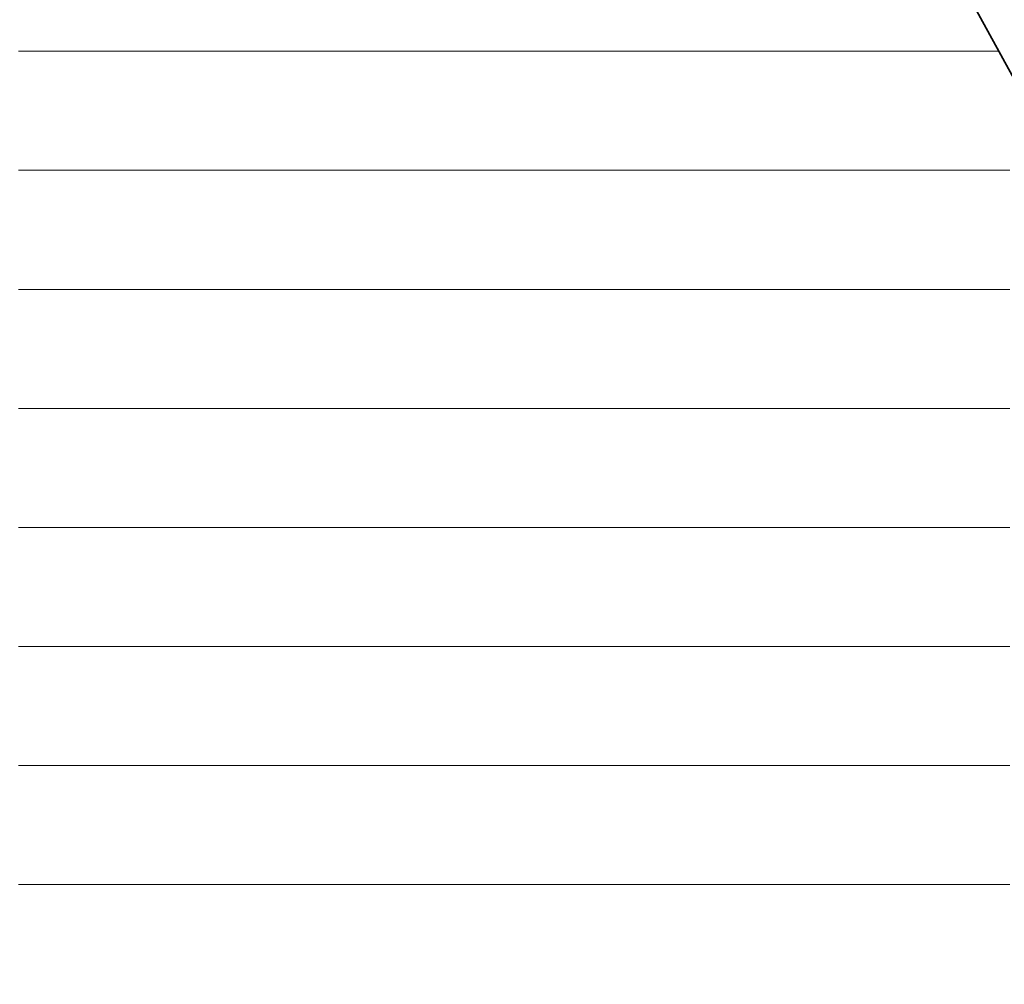
# Model space of a CAD drawing. Units: millimetres. Extents: x 59 to 11996, y 24 to 8424.
# Drawn here: x 8596 to 8654, y 484 to 541 of the extents above; entities that cross this region are included whole.
import ezdxf

# ---------------------------------------------------------------- set-up
doc = ezdxf.new("R2010")
doc.units = ezdxf.units.MM
doc.header["$MEASUREMENT"] = 0
doc.layers.add('(1) Shape lines', color=7, linetype='Continuous', lineweight=35)
doc.layers.add('(9) Sheet', color=7, linetype='Continuous', lineweight=35)

# ---------------------------------------------------------------- blocks, each defined once
blk = doc.blocks.new('HATCH_904_25d6ca8b-fce0-4fb5-b62f-e019b6f885ce')
at = {"layer": '(1) Shape lines', "color": 0, "lineweight": 9}
for p, q in [((8599.632, 539), (8595.879, 539)), ((8599.974, 532), (8595.879, 532)), ((8600.317, 525), (8595.879, 525)), ((8600.659, 518), (8595.879, 518)), ((8601.001, 511), (8595.879, 511)), ((8601.343, 504), (8595.879, 504)), ((8601.686, 497), (8595.879, 497)), ((8602.028, 490), (8595.879, 490))]:
    blk.add_line(p, q, dxfattribs=at)
blk = doc.blocks.new('HATCH_905_b12db1ff-c755-4143-85ac-aa83c2f7ca61')
at = {"layer": '(1) Shape lines', "color": 0, "lineweight": 9}
for p, q in [((8603.196, 539), (8599.632, 539)), ((8603.196, 532), (8599.974, 532)), ((8603.196, 525), (8600.317, 525)), ((8603.196, 518), (8600.659, 518)), ((8603.196, 511), (8601.001, 511)), ((8603.196, 504), (8601.343, 504)), ((8603.196, 497), (8601.686, 497)), ((8603.196, 490), (8602.028, 490))]:
    blk.add_line(p, q, dxfattribs=at)
blk = doc.blocks.new('HATCH_908_fb833d71-c73d-4297-869a-c6141940da9e')
at = {"layer": '(1) Shape lines', "color": 0, "lineweight": 9}
for p, q in [((8603.606, 539), (8603.196, 539)), ((8603.638, 532), (8603.196, 532)), ((8603.67, 525), (8603.196, 525)), ((8603.703, 518), (8603.196, 518)), ((8603.735, 511), (8603.196, 511)), ((8603.767, 504), (8603.196, 504)), ((8603.8, 497), (8603.196, 497)), ((8603.832, 490), (8603.196, 490))]:
    blk.add_line(p, q, dxfattribs=at)
blk = doc.blocks.new('HATCH_909_7a49c82c-d6b9-446d-ad27-d8c2b8514f43')
at = {"layer": '(1) Shape lines', "color": 0, "lineweight": 9}
for p, q in [((8603.948, 539), (8603.606, 539)), ((8603.948, 532), (8603.638, 532)), ((8603.948, 525), (8603.67, 525)), ((8603.948, 518), (8603.703, 518)), ((8603.948, 511), (8603.735, 511)), ((8603.948, 504), (8603.767, 504)), ((8603.948, 497), (8603.8, 497)), ((8603.948, 490), (8603.832, 490))]:
    blk.add_line(p, q, dxfattribs=at)
blk = doc.blocks.new('HATCH_912_21531b0a-e76c-4dd8-9f13-0cce7f3d0145')
at = {"layer": '(1) Shape lines', "color": 0, "lineweight": 9}
for p, q in [((8606.855, 539), (8603.948, 539)), ((8607.08, 532), (8603.948, 532)), ((8607.306, 525), (8603.948, 525)), ((8607.531, 518), (8603.948, 518)), ((8607.756, 511), (8603.948, 511)), ((8607.982, 504), (8603.948, 504)), ((8608.207, 497), (8603.948, 497)), ((8608.433, 490), (8603.948, 490))]:
    blk.add_line(p, q, dxfattribs=at)
blk = doc.blocks.new('HATCH_913_bd2d1601-1a53-435a-b682-d6d2d5a2c316')
at = {"layer": '(1) Shape lines', "color": 0, "lineweight": 9}
for p, q in [((8609.577, 539), (8606.855, 539)), ((8609.577, 532), (8607.08, 532)), ((8609.577, 525), (8607.306, 525)), ((8609.577, 518), (8607.531, 518)), ((8609.577, 511), (8607.756, 511)), ((8609.577, 504), (8607.982, 504)), ((8609.577, 497), (8608.207, 497)), ((8609.577, 490), (8608.433, 490))]:
    blk.add_line(p, q, dxfattribs=at)
blk = doc.blocks.new('HATCH_920_bae9c7cf-075b-4182-ab5f-b92f6aeef2ae')
at = {"layer": '(1) Shape lines', "color": 0, "lineweight": 9}
for p, q in [((8617.123, 539), (8609.577, 539)), ((8617.784, 532), (8609.577, 532)), ((8618.444, 525), (8609.577, 525)), ((8619.104, 518), (8609.577, 518)), ((8619.764, 511), (8609.577, 511)), ((8620.424, 504), (8609.577, 504)), ((8621.085, 497), (8609.577, 497)), ((8621.745, 490), (8609.577, 490))]:
    blk.add_line(p, q, dxfattribs=at)
blk = doc.blocks.new('HATCH_921_3246015b-0e19-4a40-a642-98d13d53e7de')
at = {"layer": '(1) Shape lines', "color": 0, "lineweight": 9}
for p, q in [((8628.324, 539), (8617.123, 539)), ((8628.324, 532), (8617.784, 532)), ((8628.324, 525), (8618.444, 525)), ((8628.324, 518), (8619.104, 518)), ((8628.324, 511), (8619.764, 511)), ((8628.324, 504), (8620.424, 504)), ((8628.324, 497), (8621.085, 497)), ((8628.324, 490), (8621.745, 490))]:
    blk.add_line(p, q, dxfattribs=at)
blk = doc.blocks.new('HATCH_926_2a27ab88-9cc3-410a-b24a-94f42354e744')
at = {"layer": '(1) Shape lines', "color": 0, "lineweight": 9}
for p, q in [((8628.661, 539), (8628.324, 539)), ((8628.712, 532), (8628.324, 532)), ((8628.764, 525), (8628.324, 525)), ((8628.815, 518), (8628.324, 518)), ((8628.867, 511), (8628.324, 511)), ((8628.918, 504), (8628.324, 504)), ((8628.969, 497), (8628.324, 497)), ((8629.021, 490), (8628.324, 490))]:
    blk.add_line(p, q, dxfattribs=at)
blk = doc.blocks.new('HATCH_927_16e6d633-2a62-443c-bdb6-20dec00da5bc')
at = {"layer": '(1) Shape lines', "color": 0, "lineweight": 9}
for p, q in [((8629.549, 539), (8628.661, 539)), ((8629.549, 532), (8628.712, 532)), ((8629.549, 525), (8628.764, 525)), ((8629.549, 518), (8628.815, 518)), ((8629.549, 511), (8628.867, 511)), ((8629.549, 504), (8628.918, 504)), ((8629.549, 497), (8628.969, 497)), ((8629.549, 490), (8629.021, 490))]:
    blk.add_line(p, q, dxfattribs=at)
blk = doc.blocks.new('HATCH_930_c9ab6782-71b0-4fcd-b72e-0b2bae21c360')
at = {"layer": '(1) Shape lines', "color": 0, "lineweight": 9}
for p, q in [((8629.785, 539), (8629.549, 539)), ((8629.822, 532), (8629.549, 532)), ((8629.86, 525), (8629.549, 525)), ((8629.898, 518), (8629.549, 518)), ((8629.936, 511), (8629.549, 511)), ((8629.974, 504), (8629.549, 504)), ((8630.011, 497), (8629.549, 497)), ((8630.049, 490), (8629.549, 490))]:
    blk.add_line(p, q, dxfattribs=at)
blk = doc.blocks.new('HATCH_931_5eadf18e-a26a-44f0-a5bb-b5e267e09751')
at = {"layer": '(1) Shape lines', "color": 0, "lineweight": 9}
for p, q in [((8630.447, 539), (8629.785, 539)), ((8630.447, 532), (8629.822, 532)), ((8630.447, 525), (8629.86, 525)), ((8630.447, 518), (8629.898, 518)), ((8630.447, 511), (8629.936, 511)), ((8630.447, 504), (8629.974, 504)), ((8630.447, 497), (8630.011, 497)), ((8630.447, 490), (8630.049, 490))]:
    blk.add_line(p, q, dxfattribs=at)
blk = doc.blocks.new('HATCH_932_05398712-3555-40e7-8ef8-4c3437455499')
at = {"layer": '(1) Shape lines', "color": 0, "lineweight": 9}
for p, q in [((8634.351, 539), (8630.447, 539)), ((8635.003, 532), (8630.447, 532)), ((8635.654, 525), (8630.447, 525)), ((8636.305, 518), (8630.447, 518)), ((8636.957, 511), (8630.447, 511)), ((8637.608, 504), (8630.447, 504)), ((8638.259, 497), (8630.447, 497)), ((8638.911, 490), (8630.447, 490))]:
    blk.add_line(p, q, dxfattribs=at)
blk = doc.blocks.new('HATCH_933_f12399b6-7c3c-43e8-838e-eb99a1f33ed2')
at = {"layer": '(1) Shape lines', "color": 0, "lineweight": 9}
for p, q in [((8648.895, 539), (8634.351, 539)), ((8648.895, 532), (8635.003, 532)), ((8648.895, 525), (8635.654, 525)), ((8648.895, 518), (8636.305, 518)), ((8648.895, 511), (8636.957, 511)), ((8648.895, 504), (8637.608, 504)), ((8648.895, 497), (8638.259, 497)), ((8648.895, 490), (8638.911, 490))]:
    blk.add_line(p, q, dxfattribs=at)
blk = doc.blocks.new('HATCH_935_bde4a0fa-e579-4c31-b069-45b680c3dba4')
at = {"layer": '(1) Shape lines', "color": 0, "lineweight": 9}
for p, q in [((8648.899, 539), (8648.895, 539)), ((8648.902, 532), (8648.895, 532)), ((8648.905, 525), (8648.895, 525)), ((8648.908, 518), (8648.895, 518)), ((8648.911, 511), (8648.895, 511)), ((8648.914, 504), (8648.895, 504)), ((8648.917, 497), (8648.895, 497)), ((8648.921, 490), (8648.895, 490))]:
    blk.add_line(p, q, dxfattribs=at)
blk = doc.blocks.new('HATCH_936_8e58d51c-2711-42b7-8643-c20ae5a7f5b4')
at = {"layer": '(1) Shape lines', "color": 0, "lineweight": 9}
for p, q in [((8648.968, 539), (8648.899, 539)), ((8648.968, 532), (8648.902, 532)), ((8648.968, 525), (8648.905, 525)), ((8648.968, 518), (8648.908, 518)), ((8648.968, 511), (8648.911, 511)), ((8648.968, 504), (8648.914, 504)), ((8648.968, 497), (8648.917, 497)), ((8648.968, 490), (8648.921, 490))]:
    blk.add_line(p, q, dxfattribs=at)
blk = doc.blocks.new('HATCH_939_19f17060-d838-4c2c-9029-ccf512c91052')
at = {"layer": '(1) Shape lines', "color": 0, "lineweight": 9}
for p, q in [((8648.969, 539), (8648.968, 539)), ((8648.97, 532), (8648.968, 532)), ((8648.971, 525), (8648.968, 525)), ((8648.972, 518), (8648.968, 518)), ((8648.973, 511), (8648.968, 511)), ((8648.974, 504), (8648.968, 504)), ((8648.975, 497), (8648.968, 497)), ((8648.975, 490), (8648.968, 490))]:
    blk.add_line(p, q, dxfattribs=at)
blk = doc.blocks.new('HATCH_940_c67f15da-4f3b-4e46-af37-9e61c1760796')
at = {"layer": '(1) Shape lines', "color": 0, "lineweight": 9}
for p, q in [((8648.989, 539), (8648.969, 539)), ((8648.989, 532), (8648.97, 532)), ((8648.989, 525), (8648.971, 525)), ((8648.989, 518), (8648.972, 518)), ((8648.989, 511), (8648.973, 511)), ((8648.989, 504), (8648.974, 504)), ((8648.989, 497), (8648.975, 497)), ((8648.989, 490), (8648.975, 490))]:
    blk.add_line(p, q, dxfattribs=at)
blk = doc.blocks.new('HATCH_943_6483578e-2b91-4457-9f78-0e93d52b47db')
at = {"layer": '(1) Shape lines', "color": 0, "lineweight": 9}
for p, q in [((8649.006, 539), (8648.989, 539)), ((8649.02, 532), (8648.989, 532)), ((8649.034, 525), (8648.989, 525)), ((8649.049, 518), (8648.989, 518)), ((8649.063, 511), (8648.989, 511)), ((8649.077, 504), (8648.989, 504)), ((8649.092, 497), (8648.989, 497)), ((8649.106, 490), (8648.989, 490))]:
    blk.add_line(p, q, dxfattribs=at)
blk = doc.blocks.new('HATCH_944_986b6575-5e82-4705-89bf-4419f571f019')
at = {"layer": '(1) Shape lines', "color": 0, "lineweight": 9}
for p, q in [((8649.327, 539), (8649.006, 539)), ((8649.327, 532), (8649.02, 532)), ((8649.327, 525), (8649.034, 525)), ((8649.327, 518), (8649.049, 518)), ((8649.327, 511), (8649.063, 511)), ((8649.327, 504), (8649.077, 504)), ((8649.327, 497), (8649.092, 497)), ((8649.327, 490), (8649.106, 490))]:
    blk.add_line(p, q, dxfattribs=at)
blk = doc.blocks.new('HATCH_947_c732d5e1-0e2f-4bdb-8e92-09ee5628006a')
at = {"layer": '(1) Shape lines', "color": 0, "lineweight": 9}
for p, q in [((8649.33, 539), (8649.327, 539)), ((8649.332, 532), (8649.327, 532)), ((8649.335, 525), (8649.327, 525)), ((8649.337, 518), (8649.327, 518)), ((8649.34, 511), (8649.327, 511)), ((8649.342, 504), (8649.327, 504)), ((8649.345, 497), (8649.327, 497)), ((8649.347, 490), (8649.327, 490))]:
    blk.add_line(p, q, dxfattribs=at)
blk = doc.blocks.new('HATCH_948_1404cf7f-5f7c-475f-b2c6-76400aa4410a')
at = {"layer": '(1) Shape lines', "color": 0, "lineweight": 9}
for p, q in [((8649.386, 539), (8649.33, 539)), ((8649.386, 532), (8649.332, 532)), ((8649.386, 525), (8649.335, 525)), ((8649.386, 518), (8649.337, 518)), ((8649.386, 511), (8649.34, 511)), ((8649.386, 504), (8649.342, 504)), ((8649.386, 497), (8649.345, 497)), ((8649.386, 490), (8649.347, 490))]:
    blk.add_line(p, q, dxfattribs=at)
blk = doc.blocks.new('HATCH_951_e97d9c24-8be0-4048-afef-0a9aeb823f62')
at = {"layer": '(1) Shape lines', "color": 0, "lineweight": 9}
for p, q in [((8649.422, 539), (8649.386, 539)), ((8649.455, 532), (8649.386, 532)), ((8649.488, 525), (8649.386, 525)), ((8649.522, 518), (8649.386, 518)), ((8649.555, 511), (8649.386, 511)), ((8649.589, 504), (8649.386, 504)), ((8649.622, 497), (8649.386, 497)), ((8649.655, 490), (8649.386, 490))]:
    blk.add_line(p, q, dxfattribs=at)
blk = doc.blocks.new('HATCH_952_5cb446a7-cc9e-48da-90eb-ee50fd7ce6ab')
at = {"layer": '(1) Shape lines', "color": 0, "lineweight": 9}
for p, q in [((8650.179, 539), (8649.422, 539)), ((8650.179, 532), (8649.455, 532)), ((8650.179, 525), (8649.488, 525)), ((8650.179, 518), (8649.522, 518)), ((8650.179, 511), (8649.555, 511)), ((8650.179, 504), (8649.589, 504)), ((8650.179, 497), (8649.622, 497)), ((8650.179, 490), (8649.655, 490))]:
    blk.add_line(p, q, dxfattribs=at)
blk = doc.blocks.new('HATCH_955_05288e78-9466-42af-90bf-e22ca5f57727')
at = {"layer": '(1) Shape lines', "color": 0, "lineweight": 9}
for p, q in [((8650.182, 539), (8650.179, 539)), ((8650.185, 532), (8650.179, 532)), ((8650.189, 525), (8650.179, 525)), ((8650.192, 518), (8650.179, 518)), ((8650.195, 511), (8650.179, 511)), ((8650.199, 504), (8650.179, 504)), ((8650.202, 497), (8650.179, 497)), ((8650.206, 490), (8650.179, 490))]:
    blk.add_line(p, q, dxfattribs=at)
blk = doc.blocks.new('HATCH_956_881b4ead-e2a3-4f04-9f48-19b34217f8a0')
at = {"layer": '(1) Shape lines', "color": 0, "lineweight": 9}
for p, q in [((8650.259, 539), (8650.182, 539)), ((8650.259, 532), (8650.185, 532)), ((8650.259, 525), (8650.189, 525)), ((8650.259, 518), (8650.192, 518)), ((8650.259, 511), (8650.195, 511)), ((8650.259, 504), (8650.199, 504)), ((8650.259, 497), (8650.202, 497)), ((8650.259, 490), (8650.206, 490))]:
    blk.add_line(p, q, dxfattribs=at)
blk = doc.blocks.new('HATCH_959_493d3058-6d12-4981-b1c5-9fdb88ee842d')
at = {"layer": '(1) Shape lines', "color": 0, "lineweight": 9}
for p, q in [((8650.311, 539), (8650.259, 539)), ((8650.372, 532), (8650.259, 532)), ((8650.434, 525), (8650.259, 525)), ((8650.495, 518), (8650.259, 518)), ((8650.557, 511), (8650.259, 511)), ((8650.619, 504), (8650.259, 504)), ((8650.68, 497), (8650.259, 497)), ((8650.742, 490), (8650.259, 490))]:
    blk.add_line(p, q, dxfattribs=at)
blk = doc.blocks.new('HATCH_960_a3c57790-1c2c-4b93-a3b4-e7f07f621c1b')
at = {"layer": '(1) Shape lines', "color": 0, "lineweight": 9}
for p, q in [((8651.732, 539), (8650.311, 539)), ((8651.732, 532), (8650.372, 532)), ((8651.732, 525), (8650.434, 525)), ((8651.732, 518), (8650.495, 518)), ((8651.732, 511), (8650.557, 511)), ((8651.732, 504), (8650.619, 504)), ((8651.732, 497), (8650.68, 497)), ((8651.732, 490), (8650.742, 490))]:
    blk.add_line(p, q, dxfattribs=at)
blk = doc.blocks.new('HATCH_963_67f7f51f-46e7-4127-9288-55e249e6ab8c')
at = {"layer": '(1) Shape lines', "color": 0, "lineweight": 9}
for p, q in [((8651.733, 539), (8651.732, 539)), ((8651.735, 532), (8651.732, 532)), ((8651.737, 525), (8651.732, 525)), ((8651.739, 518), (8651.732, 518)), ((8651.741, 511), (8651.732, 511)), ((8651.744, 504), (8651.732, 504)), ((8651.746, 497), (8651.732, 497)), ((8651.748, 490), (8651.732, 490))]:
    blk.add_line(p, q, dxfattribs=at)
blk = doc.blocks.new('HATCH_964_487d20d9-5f17-4fcc-bd72-2a7b911b6bcc')
at = {"layer": '(1) Shape lines', "color": 0, "lineweight": 9}
for p, q in [((8651.781, 539), (8651.733, 539)), ((8651.781, 532), (8651.735, 532)), ((8651.781, 525), (8651.737, 525)), ((8651.781, 518), (8651.739, 518)), ((8651.781, 511), (8651.741, 511)), ((8651.781, 504), (8651.744, 504)), ((8651.781, 497), (8651.746, 497)), ((8651.781, 490), (8651.748, 490))]:
    blk.add_line(p, q, dxfattribs=at)
blk = doc.blocks.new('HATCH_967_29e6dca4-1ca4-4612-9f7a-77496d448102')
at = {"layer": '(1) Shape lines', "color": 0, "lineweight": 9}
for p, q in [((8651.801, 539), (8651.781, 539)), ((8651.845, 532), (8651.781, 532)), ((8651.889, 525), (8651.781, 525)), ((8651.934, 518), (8651.781, 518)), ((8651.978, 511), (8651.781, 511)), ((8652.022, 504), (8651.781, 504)), ((8652.067, 497), (8651.781, 497)), ((8652.111, 490), (8651.781, 490))]:
    blk.add_line(p, q, dxfattribs=at)
blk = doc.blocks.new('HATCH_968_8cd42568-5860-46a2-9747-fe0b9d7f71fc')
at = {"layer": '(1) Shape lines', "color": 0, "lineweight": 9}
for p, q in [((8652.837, 539), (8651.801, 539)), ((8652.837, 532), (8651.845, 532)), ((8652.837, 525), (8651.889, 525)), ((8652.837, 518), (8651.934, 518)), ((8652.837, 511), (8651.978, 511)), ((8652.837, 504), (8652.022, 504)), ((8652.837, 497), (8652.067, 497)), ((8652.837, 490), (8652.111, 490))]:
    blk.add_line(p, q, dxfattribs=at)
blk = doc.blocks.new('HATCH_971_0f5ec4aa-840d-4479-bf35-8ebb6d459911')
at = {"layer": '(1) Shape lines', "color": 0, "lineweight": 9}
for p, q in [((8652.837, 539), (8652.837, 539)), ((8652.837, 532), (8652.837, 532)), ((8652.837, 525), (8652.837, 525)), ((8652.837, 518), (8652.837, 518)), ((8652.837, 511), (8652.837, 511)), ((8652.837, 504), (8652.837, 504)), ((8652.838, 497), (8652.837, 497)), ((8652.838, 490), (8652.837, 490))]:
    blk.add_line(p, q, dxfattribs=at)
blk = doc.blocks.new('HATCH_972_d51221fd-07f4-43ae-80aa-09280fe2db7c')
at = {"layer": '(1) Shape lines', "color": 0, "lineweight": 9}
for p, q in [((8652.839, 539), (8652.837, 539)), ((8652.839, 532), (8652.837, 532)), ((8652.839, 525), (8652.837, 525)), ((8652.839, 518), (8652.837, 518)), ((8652.839, 511), (8652.837, 511)), ((8652.839, 504), (8652.837, 504)), ((8652.839, 497), (8652.838, 497)), ((8652.839, 490), (8652.838, 490))]:
    blk.add_line(p, q, dxfattribs=at)
blk = doc.blocks.new('HATCH_975_40e9ce2c-3aa6-4030-8c58-38a63cd021bb')
at = {"layer": '(1) Shape lines', "color": 0, "lineweight": 9}
for p, q in [((8652.848, 539), (8652.839, 539)), ((8652.902, 532), (8652.839, 532)), ((8652.956, 525), (8652.839, 525)), ((8653.01, 518), (8652.839, 518)), ((8653.064, 511), (8652.839, 511)), ((8653.118, 504), (8652.839, 504)), ((8653.172, 497), (8652.839, 497)), ((8653.225, 490), (8652.839, 490))]:
    blk.add_line(p, q, dxfattribs=at)
blk = doc.blocks.new('HATCH_976_7b45e6d7-bfa8-4b5b-ae97-085ae028e3cd')
at = {"layer": '(1) Shape lines', "color": 0, "lineweight": 9}
for p, q in [((8653.469, 539), (8652.848, 539)), ((8654.125, 532), (8652.902, 532)), ((8654.125, 525), (8652.956, 525)), ((8654.125, 518), (8653.01, 518)), ((8654.125, 511), (8653.064, 511)), ((8654.125, 504), (8653.118, 504)), ((8654.125, 497), (8653.172, 497)), ((8654.125, 490), (8653.225, 490))]:
    blk.add_line(p, q, dxfattribs=at)
blk = doc.blocks.new('GROUP_0_a361af8c-87f3-42cc-a937-6b4d49335aec')
at = {"layer": '(9) Sheet', "color": 7, "linetype": 'Continuous', "lineweight": 35, "ltscale": 20}
blk.add_lwpolyline([(8450.611, 553.38), (8498.432, 629.306), (8547.768, 535.192), (8603.948, 629.272), (8655.565, 535.178), (8709.449, 629.272), (8748.184, 553.38), (8656.115, 369.513), (8603.196, 466.111), (8548.308, 369.513)], close=True, dxfattribs=at)
at = {"layer": '(1) Shape lines', "color": 154, "linetype": 'ByBlock'}
for name in ['HATCH_905_b12db1ff-c755-4143-85ac-aa83c2f7ca61', 'HATCH_908_fb833d71-c73d-4297-869a-c6141940da9e', 'HATCH_909_7a49c82c-d6b9-446d-ad27-d8c2b8514f43', 'HATCH_912_21531b0a-e76c-4dd8-9f13-0cce7f3d0145', 'HATCH_913_bd2d1601-1a53-435a-b682-d6d2d5a2c316', 'HATCH_920_bae9c7cf-075b-4182-ab5f-b92f6aeef2ae', 'HATCH_921_3246015b-0e19-4a40-a642-98d13d53e7de', 'HATCH_904_25d6ca8b-fce0-4fb5-b62f-e019b6f885ce', 'HATCH_926_2a27ab88-9cc3-410a-b24a-94f42354e744', 'HATCH_927_16e6d633-2a62-443c-bdb6-20dec00da5bc', 'HATCH_930_c9ab6782-71b0-4fcd-b72e-0b2bae21c360', 'HATCH_931_5eadf18e-a26a-44f0-a5bb-b5e267e09751', 'HATCH_932_05398712-3555-40e7-8ef8-4c3437455499', 'HATCH_933_f12399b6-7c3c-43e8-838e-eb99a1f33ed2', 'HATCH_935_bde4a0fa-e579-4c31-b069-45b680c3dba4', 'HATCH_936_8e58d51c-2711-42b7-8643-c20ae5a7f5b4', 'HATCH_939_19f17060-d838-4c2c-9029-ccf512c91052', 'HATCH_940_c67f15da-4f3b-4e46-af37-9e61c1760796', 'HATCH_943_6483578e-2b91-4457-9f78-0e93d52b47db', 'HATCH_944_986b6575-5e82-4705-89bf-4419f571f019', 'HATCH_947_c732d5e1-0e2f-4bdb-8e92-09ee5628006a', 'HATCH_948_1404cf7f-5f7c-475f-b2c6-76400aa4410a', 'HATCH_951_e97d9c24-8be0-4048-afef-0a9aeb823f62', 'HATCH_952_5cb446a7-cc9e-48da-90eb-ee50fd7ce6ab', 'HATCH_955_05288e78-9466-42af-90bf-e22ca5f57727', 'HATCH_956_881b4ead-e2a3-4f04-9f48-19b34217f8a0', 'HATCH_959_493d3058-6d12-4981-b1c5-9fdb88ee842d', 'HATCH_960_a3c57790-1c2c-4b93-a3b4-e7f07f621c1b', 'HATCH_963_67f7f51f-46e7-4127-9288-55e249e6ab8c', 'HATCH_964_487d20d9-5f17-4fcc-bd72-2a7b911b6bcc', 'HATCH_967_29e6dca4-1ca4-4612-9f7a-77496d448102', 'HATCH_968_8cd42568-5860-46a2-9747-fe0b9d7f71fc', 'HATCH_971_0f5ec4aa-840d-4479-bf35-8ebb6d459911', 'HATCH_972_d51221fd-07f4-43ae-80aa-09280fe2db7c', 'HATCH_975_40e9ce2c-3aa6-4030-8c58-38a63cd021bb', 'HATCH_976_7b45e6d7-bfa8-4b5b-ae97-085ae028e3cd']:
    blk.add_blockref(name, (0, 0), dxfattribs=at)

msp = doc.modelspace()

# ---------------------------------------------------------------- block references
at = {"color": 7, "linetype": 'ByBlock'}
msp.add_blockref('GROUP_0_a361af8c-87f3-42cc-a937-6b4d49335aec', (0, 0), dxfattribs=at)

doc.saveas('drawing.dxf')
